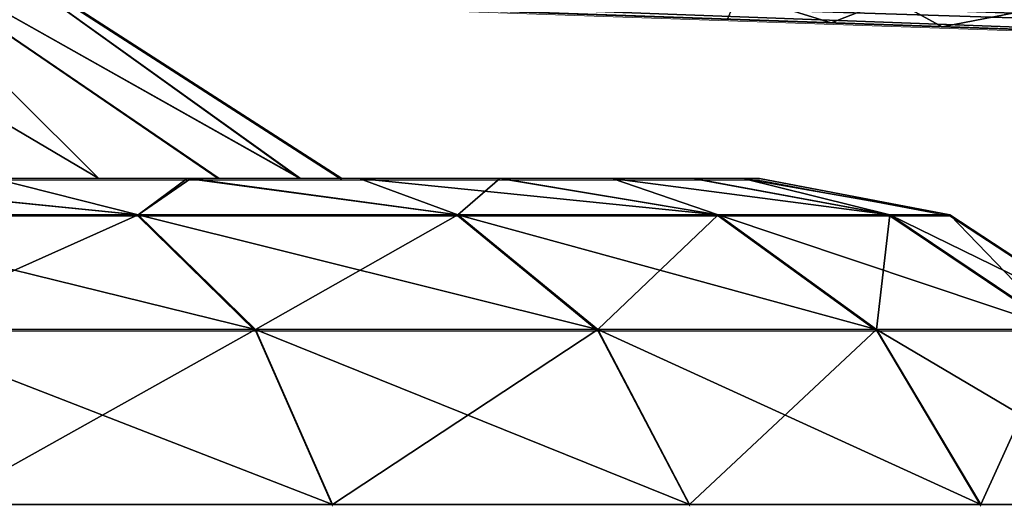
# Model space of a CAD drawing. Units: feet. Extents: x -17.5 to 17.5, y -6.2 to 2.4.
# Drawn here: x -14.6 to -14.2, y -1.2 to -1 of the extents above; entities that cross this region are included whole.
import ezdxf

# ---------------------------------------------------------------- set-up
doc = ezdxf.new("R2010")
doc.units = ezdxf.units.FT
doc.header["$MEASUREMENT"] = 0
doc.layers.get('0').update_dxf_attribs({"color": 255})
doc.layers.add('AFUWA-3-ARPM', color=4, linetype='Continuous')
doc.layers.add('AFUWA-P', color=2, linetype='Continuous')

# ---------------------------------------------------------------- blocks, each defined once
blk = doc.blocks.new('A$C269851C7')
at = {"linetype": 'Continuous', "lineweight": 0}
for p, q in [((-19.21178, 5.65261), (-19.05703, 5.55311)), ((-18.41519, 5.59657), (-19.16536, 5.62276)), ((-18.41519, 5.59657), (-19.16536, 5.62276)), ((-19.18974, 5.55311), (-19.11602, 5.55311)), ((-19.11602, 5.55311), (-19.18974, 5.55311)), ((-19.11602, 5.55311), (-19.05042, 5.55311)), ((-19.05042, 5.55311), (-19.11602, 5.55311)), ((-18.99682, 5.55311), (-19.05042, 5.55311)), ((-18.99682, 5.55311), (-19.05042, 5.55311)), ((-18.95391, 5.55311), (-18.99682, 5.55311)), ((-18.99682, 5.55311), (-18.95391, 5.55311)), ((-18.92312, 5.55311), (-18.95391, 5.55311)), ((-18.92312, 5.55311), (-18.95391, 5.55311)), ((-18.92312, 5.55311), (-18.90398, 5.55311)), ((-18.92312, 5.55311), (-18.90398, 5.55311)), ((-18.89773, 5.55311), (-18.90398, 5.55311)), ((-18.90398, 5.55311), (-18.89773, 5.55311)), ((-18.82511, 5.53929), (-18.89773, 5.55311)), ((-19.13475, 5.53929), (-19.26785, 5.53929)), ((-19.13475, 5.53929), (-19.09003, 5.49545)), ((-19.01283, 5.53929), (-19.13475, 5.53929)), ((-18.95944, 5.49545), (-19.01283, 5.53929)), ((-18.91345, 5.53929), (-19.01283, 5.53929)), ((-18.91345, 5.53929), (-18.85299, 5.49545)), ((-18.91345, 5.53929), (-18.848, 5.53929)), ((-18.848, 5.53929), (-18.7829, 5.49545)), ((-18.848, 5.53929), (-18.82511, 5.53929)), ((-18.75837, 5.49545), (-18.82511, 5.53929)), ((-19.23259, 5.49545), (-19.09003, 5.49545)), ((-18.95944, 5.49545), (-19.09003, 5.49545)), ((-19.06066, 5.42872), (-19.09003, 5.49545)), ((-18.95944, 5.49545), (-18.85299, 5.49545)), ((-18.95944, 5.49545), (-18.92437, 5.42872)), ((-18.85299, 5.49545), (-18.7829, 5.49545)), ((-18.81329, 5.42872), (-18.85299, 5.49545))]:
    blk.add_line(p, q, dxfattribs=at)

msp = doc.modelspace()

# ---------------------------------------------------------------- linework, layer by layer
at = {"layer": 'AFUWA-3-ARPM'}
for points in [[(-14.74906, -0.96507, 16.44307), (-14.58057, -1.06458, 16.46284), (-14.68052, -0.96507, 16.32313)], [(-14.63987, -1.06458, 16.54975), (-14.58057, -1.06458, 16.46284), (-14.74906, -0.96507, 16.44307)], [(-14.74906, -0.96507, 15.77484), (-14.68052, -0.96507, 15.89478), (-14.58057, -1.06458, 15.75507)], [(-14.58057, -1.06458, 15.75507), (-14.64086, -1.06458, 15.66674), (-14.74906, -0.96507, 15.77484)], [(-14.68052, -0.96507, 16.32313), (-14.58057, -1.06458, 16.46284), (-14.53469, -1.06458, 16.36742)], [(-14.68052, -0.96507, 15.89478), (-14.53514, -1.06458, 15.84941), (-14.58057, -1.06458, 15.75507)], [(-14.50372, -1.06458, 16.26659), (-14.68052, -0.96507, 16.32313), (-14.53469, -1.06458, 16.36742)], [(-14.50372, -1.06458, 16.26659), (-14.64262, -0.96507, 16.18287), (-14.68052, -0.96507, 16.32313)], [(-14.64262, -0.96507, 16.03503), (-14.50387, -1.06458, 15.95046), (-14.68052, -0.96507, 15.89478)], [(-14.50387, -1.06458, 15.95046), (-14.53514, -1.06458, 15.84941), (-14.68052, -0.96507, 15.89478)], [(-14.50387, -1.06458, 15.95046), (-14.64262, -0.96507, 16.03503), (-14.48811, -1.06458, 16.05498)], [(-14.64262, -0.96507, 16.03503), (-14.64262, -0.96507, 16.18287), (-14.48786, -1.06458, 16.1615)], [(-14.50372, -1.06458, 16.26659), (-14.48786, -1.06458, 16.1615), (-14.64262, -0.96507, 16.18287)], [(-14.64262, -0.96507, 16.03503), (-14.48786, -1.06458, 16.1615), (-14.48811, -1.06458, 16.05498)], [(-14.76684, -0.97539, 11.50353), (-14.81194, -0.98046, 11.4932), (-13.84479, -1.01549, 11.45681)], [(-13.84322, -0.99706, 11.48325), (-14.76684, -0.97539, 11.50353), (-13.84479, -1.01549, 11.45681)], [(-13.84479, -1.01549, 11.45681), (-14.81194, -0.98046, 11.4932), (-14.85712, -0.98344, 11.48165)], [(-14.89927, -0.98434, 11.46392), (-13.84602, -1.02112, 11.42714), (-14.85712, -0.98344, 11.48165)], [(-13.84479, -1.01549, 11.45681), (-14.85712, -0.98344, 11.48165), (-13.84602, -1.02112, 11.42714)], [(-13.95096, -1.01745, 11.28691), (-14.89927, -0.98434, 11.46392), (-13.97195, -1.01672, 11.23979)], [(-14.42686, -1.00083, 10.68415), (-13.97195, -1.01672, 11.23979), (-14.89927, -0.98434, 11.46392)], [(-13.84602, -1.02112, 11.42714), (-14.89927, -0.98434, 11.46392), (-13.95096, -1.01745, 11.28691)], [(-14.34076, -1.00384, 8.93549), (-14.33651, -0.99414, 8.88631), (-14.30116, -1.00522, 8.9103)], [(-14.33651, -0.99414, 8.88631), (-14.27799, -0.99609, 8.86057), (-14.30116, -1.00522, 8.9103)], [(-13.95096, -1.01745, 9.16019), (-14.51398, -0.99779, 10.21883), (-14.53043, -0.99722, 9.98253)], [(-13.95096, -1.01745, 9.16019), (-14.53043, -0.99722, 9.98253), (-14.52866, -0.99728, 9.74566)], [(-14.52866, -0.99728, 9.74566), (-14.50866, -0.99798, 9.50963), (-13.95096, -1.01745, 9.16019)], [(-14.51398, -0.99779, 10.21883), (-13.91265, -1.01879, 9.19467), (-14.47938, -0.999, 10.45317)], [(-13.95096, -1.01745, 9.16019), (-13.91265, -1.01879, 9.19467), (-14.51398, -0.99779, 10.21883)], [(-14.47055, -0.99931, 9.27584), (-13.95096, -1.01745, 9.16019), (-14.50866, -0.99798, 9.50963)], [(-13.91265, -1.01879, 9.19467), (-14.42686, -1.00083, 10.68415), (-14.47938, -0.999, 10.45317)], [(-14.25886, -1.0067, 8.89487), (-14.47055, -0.99931, 9.27584), (-14.30116, -1.00522, 8.9103)], [(-14.47055, -0.99931, 9.27584), (-14.41457, -1.00126, 9.04567), (-14.30116, -1.00522, 8.9103)], [(-14.25886, -1.0067, 8.89487), (-14.21385, -1.00827, 8.88851), (-14.47055, -0.99931, 9.27584)], [(-13.97195, -1.01672, 9.11307), (-13.95096, -1.01745, 9.16019), (-14.47055, -0.99931, 9.27584)], [(-13.97195, -1.01672, 9.11307), (-14.47055, -0.99931, 9.27584), (-14.21385, -1.00827, 8.88851)], [(-14.30116, -1.00522, 8.9103), (-14.27799, -0.99609, 8.86057), (-14.25886, -1.0067, 8.89487)], [(-14.21484, -0.99819, 8.85005), (-14.25886, -1.0067, 8.89487), (-14.27799, -0.99609, 8.86057)], [(-14.21484, -0.99819, 8.85005), (-14.21385, -1.00827, 8.88851), (-14.25886, -1.0067, 8.89487)], [(-14.42686, -1.00083, 10.68415), (-13.95096, -1.01745, 11.14107), (-13.97195, -1.01672, 11.18819)], [(-13.95096, -1.01745, 11.14107), (-14.42686, -1.00083, 10.68415), (-13.91265, -1.01879, 11.10659)], [(-13.97195, -1.01672, 11.18819), (-13.97195, -1.01672, 11.23979), (-14.42686, -1.00083, 10.68415)], [(-14.42686, -1.00083, 10.68415), (-13.91265, -1.01879, 9.19467), (-13.91265, -1.01879, 11.10659)], [(-14.30116, -1.00522, 8.9103), (-14.41457, -1.00126, 9.04567), (-14.34076, -1.00384, 8.93549)], [(-14.54557, -1.06458, 15.5356), (-14.71308, -1.06458, 15.58913), (-14.64086, -1.06458, 15.66674)], [(-14.71308, -1.06458, 15.58913), (-14.54557, -1.06458, 15.5356), (-14.62058, -1.06458, 15.46029)], [(-14.71237, -1.06458, 16.62828), (-14.62058, -1.06458, 16.75762), (-14.54685, -1.06458, 16.68382)], [(-14.71237, -1.06458, 16.62828), (-14.54685, -1.06458, 16.68382), (-14.63987, -1.06458, 16.54975)], [(-14.70372, -1.06458, 16.82246), (-14.69868, -1.0784, 16.90588), (-14.56559, -1.0784, 16.80564)], [(-14.56559, -1.0784, 16.80564), (-14.62058, -1.06458, 16.75762), (-14.70372, -1.06458, 16.82246)], [(-14.56559, -1.0784, 15.41226), (-14.69868, -1.0784, 15.31203), (-14.70244, -1.06458, 15.39619)], [(-14.70244, -1.06458, 15.39619), (-14.62058, -1.06458, 15.46029), (-14.56559, -1.0784, 15.41226)], [(-14.58057, -1.06458, 15.75507), (-14.48126, -1.06458, 15.6176), (-14.64086, -1.06458, 15.66674)], [(-14.64086, -1.06458, 15.66674), (-14.48126, -1.06458, 15.6176), (-14.54557, -1.06458, 15.5356)], [(-14.48126, -1.06458, 16.6003), (-14.63987, -1.06458, 16.54975), (-14.54685, -1.06458, 16.68382)], [(-14.58057, -1.06458, 16.46284), (-14.63987, -1.06458, 16.54975), (-14.48126, -1.06458, 16.6003)], [(-14.62058, -1.06458, 15.46029), (-14.54557, -1.06458, 15.5356), (-14.56559, -1.0784, 15.41226)], [(-14.54685, -1.06458, 16.68382), (-14.62058, -1.06458, 16.75762), (-14.56559, -1.0784, 16.80564)], [(-14.53469, -1.06458, 16.36742), (-14.58057, -1.06458, 16.46284), (-14.42765, -1.06458, 16.51162)], [(-14.58057, -1.06458, 15.75507), (-14.53514, -1.06458, 15.84941), (-14.42718, -1.06458, 15.70738)], [(-14.58057, -1.06458, 15.75507), (-14.42718, -1.06458, 15.70738), (-14.48126, -1.06458, 15.6176)], [(-14.58057, -1.06458, 16.46284), (-14.48126, -1.06458, 16.6003), (-14.42765, -1.06458, 16.51162)], [(-14.54557, -1.06458, 15.5356), (-14.44366, -1.0784, 15.54579), (-14.56559, -1.0784, 15.41226)], [(-14.54685, -1.06458, 16.68382), (-14.56559, -1.0784, 16.80564), (-14.44366, -1.0784, 16.67211)], [(-14.48126, -1.06458, 16.6003), (-14.54685, -1.06458, 16.68382), (-14.44366, -1.0784, 16.67211)], [(-14.54557, -1.06458, 15.5356), (-14.48126, -1.06458, 15.6176), (-14.44366, -1.0784, 15.54579)], [(-14.38475, -1.06458, 15.80166), (-14.53514, -1.06458, 15.84941), (-14.50387, -1.06458, 15.95046)], [(-14.53514, -1.06458, 15.84941), (-14.38475, -1.06458, 15.80166), (-14.42718, -1.06458, 15.70738)], [(-14.35396, -1.06458, 16.31744), (-14.53469, -1.06458, 16.36742), (-14.38475, -1.06458, 16.41624)], [(-14.50372, -1.06458, 16.26659), (-14.53469, -1.06458, 16.36742), (-14.35396, -1.06458, 16.31744)], [(-14.53469, -1.06458, 16.36742), (-14.42765, -1.06458, 16.51162), (-14.38475, -1.06458, 16.41624)], [(-14.50387, -1.06458, 15.95046), (-14.35354, -1.06458, 15.90169), (-14.38475, -1.06458, 15.80166)], [(-14.50387, -1.06458, 15.95046), (-14.48811, -1.06458, 16.05498), (-14.33481, -1.06458, 16.00378)], [(-14.50387, -1.06458, 15.95046), (-14.33481, -1.06458, 16.00378), (-14.35354, -1.06458, 15.90169)], [(-14.48786, -1.06458, 16.1615), (-14.50372, -1.06458, 16.26659), (-14.33481, -1.06458, 16.21413)], [(-14.50372, -1.06458, 16.26659), (-14.35396, -1.06458, 16.31744), (-14.33481, -1.06458, 16.21413)], [(-14.48786, -1.06458, 16.1615), (-14.32857, -1.06458, 16.10998), (-14.48811, -1.06458, 16.05498)], [(-14.48811, -1.06458, 16.05498), (-14.32857, -1.06458, 16.10998), (-14.33481, -1.06458, 16.00378)], [(-14.48786, -1.06458, 16.1615), (-14.33481, -1.06458, 16.21413), (-14.32857, -1.06458, 16.10998)], [(-14.34428, -1.0784, 15.71143), (-14.44366, -1.0784, 15.54579), (-14.48126, -1.06458, 15.6176)], [(-14.48126, -1.06458, 15.6176), (-14.42718, -1.06458, 15.70738), (-14.34428, -1.0784, 15.71143)], [(-14.42765, -1.06458, 16.51162), (-14.48126, -1.06458, 16.6003), (-14.44366, -1.0784, 16.67211)], [(-14.44366, -1.0784, 16.67211), (-14.34428, -1.0784, 16.50648), (-14.42765, -1.06458, 16.51162)], [(-14.42765, -1.06458, 16.51162), (-14.34428, -1.0784, 16.50648), (-14.38475, -1.06458, 16.41624)], [(-14.42718, -1.06458, 15.70738), (-14.38475, -1.06458, 15.80166), (-14.34428, -1.0784, 15.71143)], [(-14.27884, -1.0784, 15.90292), (-14.34428, -1.0784, 15.71143), (-14.38475, -1.06458, 15.80166)], [(-14.38475, -1.06458, 15.80166), (-14.35354, -1.06458, 15.90169), (-14.27884, -1.0784, 15.90292)], [(-14.27884, -1.0784, 16.31499), (-14.35396, -1.06458, 16.31744), (-14.38475, -1.06458, 16.41624)], [(-14.38475, -1.06458, 16.41624), (-14.34428, -1.0784, 16.50648), (-14.27884, -1.0784, 16.31499)], [(-14.35396, -1.06458, 16.31744), (-14.27884, -1.0784, 16.31499), (-14.33481, -1.06458, 16.21413)], [(-14.35354, -1.06458, 15.90169), (-14.33481, -1.06458, 16.00378), (-14.27884, -1.0784, 15.90292)], [(-14.33481, -1.06458, 16.00378), (-14.32857, -1.06458, 16.10998), (-14.25594, -1.0784, 16.10895)], [(-14.32857, -1.06458, 16.10998), (-14.33481, -1.06458, 16.21413), (-14.25594, -1.0784, 16.10895)], [(-14.33481, -1.06458, 16.00378), (-14.25594, -1.0784, 16.10895), (-14.27884, -1.0784, 15.90292)], [(-14.33481, -1.06458, 16.21413), (-14.27884, -1.0784, 16.31499), (-14.25594, -1.0784, 16.10895)], [(-14.56559, -1.0784, 16.80564), (-14.69868, -1.0784, 16.90588), (-14.66342, -1.12223, 16.96254)], [(-14.52087, -1.12223, 15.36272), (-14.69868, -1.0784, 15.31203), (-14.56559, -1.0784, 15.41226)], [(-14.66342, -1.12223, 15.25536), (-14.69868, -1.0784, 15.31203), (-14.52087, -1.12223, 15.36272)], [(-14.52087, -1.12223, 16.85518), (-14.56559, -1.0784, 16.80564), (-14.66342, -1.12223, 16.96254)], [(-14.56559, -1.0784, 15.41226), (-14.44366, -1.0784, 15.54579), (-14.39028, -1.12223, 15.50575)], [(-14.39028, -1.12223, 15.50575), (-14.52087, -1.12223, 15.36272), (-14.56559, -1.0784, 15.41226)], [(-14.44366, -1.0784, 16.67211), (-14.56559, -1.0784, 16.80564), (-14.52087, -1.12223, 16.85518)], [(-14.52087, -1.12223, 16.85518), (-14.39028, -1.12223, 16.71215), (-14.44366, -1.0784, 16.67211)], [(-14.39028, -1.12223, 16.71215), (-14.34428, -1.0784, 16.50648), (-14.44366, -1.0784, 16.67211)], [(-14.44366, -1.0784, 15.54579), (-14.34428, -1.0784, 15.71143), (-14.28383, -1.12223, 15.68316)], [(-14.39028, -1.12223, 15.50575), (-14.44366, -1.0784, 15.54579), (-14.28383, -1.12223, 15.68316)], [(-14.28383, -1.12223, 16.53474), (-14.34428, -1.0784, 16.50648), (-14.39028, -1.12223, 16.71215)], [(-14.28383, -1.12223, 16.53474), (-14.27884, -1.0784, 16.31499), (-14.34428, -1.0784, 16.50648)], [(-14.21373, -1.12223, 15.88827), (-14.34428, -1.0784, 15.71143), (-14.27884, -1.0784, 15.90292)], [(-14.28383, -1.12223, 15.68316), (-14.34428, -1.0784, 15.71143), (-14.21373, -1.12223, 15.88827)], [(-14.21373, -1.12223, 16.32964), (-14.27884, -1.0784, 16.31499), (-14.28383, -1.12223, 16.53474)], [(-14.27884, -1.0784, 15.90292), (-14.25594, -1.0784, 16.10895), (-14.18921, -1.12223, 16.10895)], [(-14.21373, -1.12223, 15.88827), (-14.27884, -1.0784, 15.90292), (-14.18921, -1.12223, 16.10895)], [(-14.25594, -1.0784, 16.10895), (-14.27884, -1.0784, 16.31499), (-14.21373, -1.12223, 16.32964)], [(-14.21373, -1.12223, 16.32964), (-14.18921, -1.12223, 16.10895), (-14.25594, -1.0784, 16.10895)], [(-14.49149, -1.18897, 15.33019), (-14.64027, -1.18897, 15.21815), (-14.66342, -1.12223, 15.25536)], [(-14.66342, -1.12223, 15.25536), (-14.52087, -1.12223, 15.36272), (-14.49149, -1.18897, 15.33019)], [(-14.64027, -1.18897, 16.99976), (-14.52087, -1.12223, 16.85518), (-14.66342, -1.12223, 16.96254)], [(-14.49149, -1.18897, 16.88772), (-14.52087, -1.12223, 16.85518), (-14.64027, -1.18897, 16.99976)], [(-14.49149, -1.18897, 15.33019), (-14.52087, -1.12223, 15.36272), (-14.35521, -1.18897, 15.47945)], [(-14.52087, -1.12223, 15.36272), (-14.39028, -1.12223, 15.50575), (-14.35521, -1.18897, 15.47945)], [(-14.39028, -1.12223, 16.71215), (-14.52087, -1.12223, 16.85518), (-14.49149, -1.18897, 16.88772)], [(-14.35521, -1.18897, 16.73845), (-14.39028, -1.12223, 16.71215), (-14.49149, -1.18897, 16.88772)], [(-14.24412, -1.18897, 15.6646), (-14.35521, -1.18897, 15.47945), (-14.39028, -1.12223, 15.50575)], [(-14.39028, -1.12223, 15.50575), (-14.28383, -1.12223, 15.68316), (-14.24412, -1.18897, 15.6646)], [(-14.28383, -1.12223, 16.53474), (-14.39028, -1.12223, 16.71215), (-14.35521, -1.18897, 16.73845)], [(-14.24412, -1.18897, 16.55331), (-14.28383, -1.12223, 16.53474), (-14.35521, -1.18897, 16.73845)], [(-14.24412, -1.18897, 15.6646), (-14.28383, -1.12223, 15.68316), (-14.17096, -1.18897, 15.87865)], [(-14.28383, -1.12223, 15.68316), (-14.21373, -1.12223, 15.88827), (-14.17096, -1.18897, 15.87865)], [(-14.21373, -1.12223, 16.32964), (-14.28383, -1.12223, 16.53474), (-14.24412, -1.18897, 16.55331)], [(-14.17096, -1.18897, 16.33926), (-14.21373, -1.12223, 16.32964), (-14.24412, -1.18897, 16.55331)]]:
    msp.add_3dface(points, dxfattribs=at)

# ---------------------------------------------------------------- block references
at = {"layer": 'AFUWA-P'}
msp.add_blockref('A$C269851C7', (4.5692, -6.61827), dxfattribs=at)

doc.saveas('drawing.dxf')
